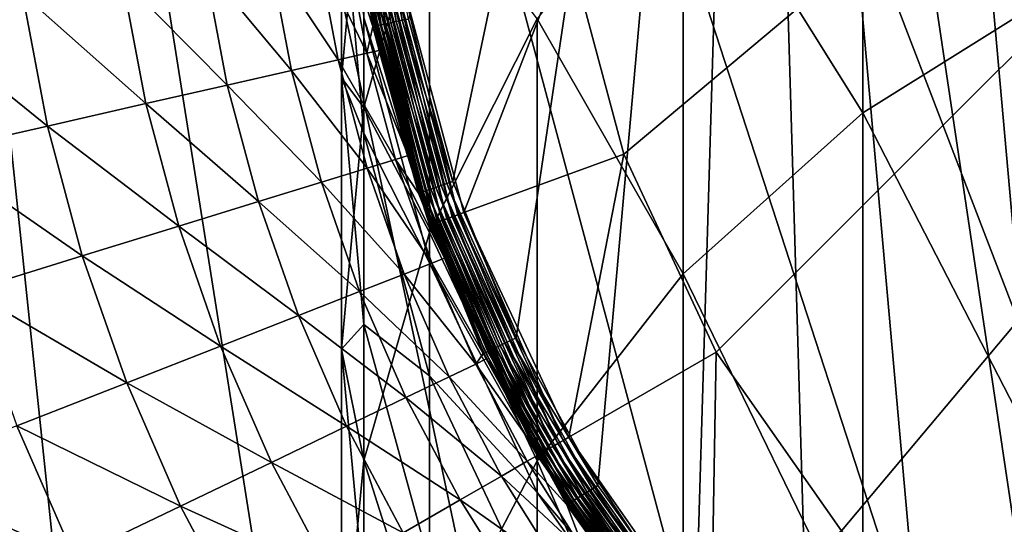
# Model space of a CAD drawing. Extents: x -380 to 136, y -232 to 36.
# Drawn here: x -15 to -7, y -7 to -2 of the extents above; entities that cross this region are included whole.
import ezdxf

# ---------------------------------------------------------------- set-up
doc = ezdxf.new("R2010")
doc.units = 0
doc.layers.add('L10', color=7, linetype='CONTINUOUS')
doc.layers.add('L7', color=7, linetype='CONTINUOUS')

msp = doc.modelspace()

# ---------------------------------------------------------------- linework, layer by layer
at = {"layer": 'L10', "color": 7}
for points in [[(17.63356, -24.27051), (-9.27051, 28.53169), (-6.237351, 29.34443)], [(-12.2021, 27.40636), (-9.27051, 28.53169), (17.63356, -24.27051)], [(-15, 25.98076), (-12.2021, 27.40636), (17.63356, -24.27051)], [(-15, 25.98076), (17.63356, -24.27051), (-17.63356, 24.27051)], [(-17.63356, 24.27051), (17.63356, -24.27051), (15, -25.98076)], [(-17.63356, 24.27051), (15, -25.98076), (12.2021, -27.40636)], [(12.2021, -27.40636), (9.27051, -28.53169), (-17.63356, 24.27051)], [(-17.63356, 24.27051), (9.27051, -28.53169), (6.237351, -29.34443)], [(-17.63356, 24.27051), (6.237351, -29.34443), (3.135854, -29.83566)], [(3.135854, -29.83566), (0, -30), (-17.63356, 24.27051)], [(-17.63356, 24.27051), (0, -30), (-3.135854, -29.83566)], [(-17.63356, 24.27051), (-3.135854, -29.83566), (-6.237351, -29.34443)], [(-6.237351, -29.34443), (-9.27051, -28.53169), (-17.63356, 24.27051)], [(-17.63356, 24.27051), (-9.27051, -28.53169), (-12.2021, -27.40636)], [(-17.63356, 24.27051), (-12.2021, -27.40636), (-15, -25.98076)], [(-6.536803, 9.70499, 37), (-7.638762, 8.863743, 37), (-5.950393, -10.07519, 37)], [(-5.950393, -10.07519, 37), (-7.638762, 8.863743, 37), (-8.633489, 7.898069, 37)], [(-11.45022, -2.410184, 37), (-11.0848, -3.747522, 37), (-8.633489, 7.898069, 37)], [(-8.633489, 7.898069, 37), (-11.0848, -3.747522, 37), (-10.56376, -5.032252, 37)], [(-8.633489, 7.898069, 37), (-10.56376, -5.032252, 37), (-9.894435, -6.246341, 37)], [(-9.894435, -6.246341, 37), (-9.086213, -7.372745, 37), (-8.633489, 7.898069, 37)], [(-8.633489, 7.898069, 37), (-9.086213, -7.372745, 37), (-8.15044, -8.395651, 37)], [(-5.950393, -10.07519, 37), (-8.633489, 7.898069, 37), (-7.100252, -9.300701, 37)], [(-8.633489, 7.898069, 37), (-8.15044, -8.395651, 37), (-7.100252, -9.300701, 37)], [(-11.84622, -1.056067, 36.93046), (-11.59636, -2.440945, 36.96018), (-11.80367, -1.052274, 36.96018)], [(-11.80367, -1.052274, 36.96018), (-11.55016, -2.431221, 36.98208), (-11.75664, -1.048082, 36.98208)], [(-11.59636, -2.440945, 36.96018), (-11.55016, -2.431221, 36.98208), (-11.80367, -1.052274, 36.96018)], [(-11.75664, -1.048082, 36.98208), (-11.50096, -2.420863, 36.99549), (-11.70656, -1.043617, 36.99549)], [(-11.55016, -2.431221, 36.98208), (-11.50096, -2.420863, 36.99549), (-11.75664, -1.048082, 36.98208)], [(-11.50096, -2.420863, 36.99549), (-11.45022, -2.410184, 37), (-11.70656, -1.043617, 36.99549)], [(-11.94884, -1.065215, 36.75409), (-11.72549, -2.468125, 36.80427), (-11.9351, -1.063991, 36.80427)], [(-11.94884, -1.065215, 36.75409), (-11.84625, -1.785565, 36.70228), (-11.73898, -2.470965, 36.75409)], [(-11.73898, -2.470965, 36.75409), (-11.72549, -2.468125, 36.80427), (-11.94884, -1.065215, 36.75409)], [(-11.9351, -1.063991, 36.80427), (-11.70372, -2.463542, 36.85131), (-11.91294, -1.062015, 36.85131)], [(-11.72549, -2.468125, 36.80427), (-11.70372, -2.463542, 36.85131), (-11.9351, -1.063991, 36.80427)], [(-11.91294, -1.062015, 36.85131), (-11.67431, -2.457353, 36.8938), (-11.88301, -1.059347, 36.8938)], [(-11.70372, -2.463542, 36.85131), (-11.67431, -2.457353, 36.8938), (-11.91294, -1.062015, 36.85131)], [(-11.88301, -1.059347, 36.8938), (-11.63817, -2.449745, 36.93046), (-11.84622, -1.056067, 36.93046)], [(-11.67431, -2.457353, 36.8938), (-11.63817, -2.449745, 36.93046), (-11.88301, -1.059347, 36.8938)], [(-11.63817, -2.449745, 36.93046), (-11.59636, -2.440945, 36.96018), (-11.84622, -1.056067, 36.93046)], [(-12.58969, -1.897591, 29.45558), (-12.02938, -2.745627, 31.8545), (-12.20092, -1.838993, 31.8545)], [(-12.20092, -1.838993, 31.8545), (-11.79159, -2.691354, 34.27316), (-11.95975, -1.802642, 34.27316)], [(-12.20092, -1.838993, 31.8545), (-12.02938, -2.745627, 31.8545), (-11.79159, -2.691354, 34.27316)], [(-11.95975, -1.802642, 34.27316), (-11.74378, -2.471976, 36.70228), (-11.84625, -1.785565, 36.70228)], [(-11.95975, -1.802642, 34.27316), (-11.79159, -2.691354, 34.27316), (-11.74378, -2.471976, 36.70228)], [(-11.73898, -2.470965, 36.75409), (-11.84625, -1.785565, 36.70228), (-11.74378, -2.471976, 36.70228)], [(-13.12456, -1.978209, 27.0856), (-12.41268, -2.833114, 29.45558), (-12.58969, -1.897591, 29.45558)], [(-12.58969, -1.897591, 29.45558), (-12.41268, -2.833114, 29.45558), (-12.02938, -2.745627, 31.8545)], [(-13.80348, -2.080539, 24.75365), (-12.94003, -2.953477, 27.0856), (-13.12456, -1.978209, 27.0856)], [(-13.12456, -1.978209, 27.0856), (-12.94003, -2.953477, 27.0856), (-12.41268, -2.833114, 29.45558)], [(-14.62384, -2.204189, 22.46868), (-13.6094, -3.106257, 24.75365), (-13.80348, -2.080539, 24.75365)], [(-13.80348, -2.080539, 24.75365), (-13.6094, -3.106257, 24.75365), (-12.94003, -2.953477, 27.0856)], [(-15.58249, -2.348683, 20.23945), (-14.41823, -3.290866, 22.46868), (-14.62384, -2.204189, 22.46868)], [(-14.62384, -2.204189, 22.46868), (-14.41823, -3.290866, 22.46868), (-13.6094, -3.106257, 24.75365)], [(-15.58249, -2.348683, 20.23945), (-15.36341, -3.506597, 20.23945), (-14.41823, -3.290866, 22.46868)], [(-11.55016, -2.431221, 36.98208), (-11.13391, -3.764126, 36.99549), (-11.50096, -2.420863, 36.99549)], [(-11.50096, -2.420863, 36.99549), (-11.0848, -3.747522, 37), (-11.45022, -2.410184, 37)], [(-11.13391, -3.764126, 36.99549), (-11.0848, -3.747522, 37), (-11.50096, -2.420863, 36.99549)], [(-11.79159, -2.691354, 34.27316), (-11.69028, -2.667782, 36.70228), (-11.74378, -2.471976, 36.70228)], [(-11.74378, -2.471976, 36.70228), (-11.69028, -2.667782, 36.70228), (-11.73898, -2.470965, 36.75409)], [(-11.73898, -2.470965, 36.75409), (-11.35128, -3.837613, 36.80427), (-11.72549, -2.468125, 36.80427)], [(-11.73898, -2.470965, 36.75409), (-11.69028, -2.667782, 36.70228), (-11.45372, -3.533506, 36.70228)], [(-11.73898, -2.470965, 36.75409), (-11.45372, -3.533506, 36.70228), (-11.36434, -3.842028, 36.75409)], [(-11.36434, -3.842028, 36.75409), (-11.35128, -3.837613, 36.80427), (-11.73898, -2.470965, 36.75409)], [(-11.72549, -2.468125, 36.80427), (-11.3302, -3.830486, 36.85131), (-11.70372, -2.463542, 36.85131)], [(-11.35128, -3.837613, 36.80427), (-11.3302, -3.830486, 36.85131), (-11.72549, -2.468125, 36.80427)], [(-11.70372, -2.463542, 36.85131), (-11.30173, -3.820863, 36.8938), (-11.67431, -2.457353, 36.8938)], [(-11.3302, -3.830486, 36.85131), (-11.30173, -3.820863, 36.8938), (-11.70372, -2.463542, 36.85131)], [(-11.67431, -2.457353, 36.8938), (-11.26674, -3.809033, 36.93046), (-11.63817, -2.449745, 36.93046)], [(-11.30173, -3.820863, 36.8938), (-11.26674, -3.809033, 36.93046), (-11.67431, -2.457353, 36.8938)], [(-11.63817, -2.449745, 36.93046), (-11.22627, -3.795352, 36.96018), (-11.59636, -2.440945, 36.96018)], [(-11.26674, -3.809033, 36.93046), (-11.22627, -3.795352, 36.96018), (-11.63817, -2.449745, 36.93046)], [(-11.59636, -2.440945, 36.96018), (-11.18155, -3.780231, 36.98208), (-11.55016, -2.431221, 36.98208)], [(-11.22627, -3.795352, 36.96018), (-11.18155, -3.780231, 36.98208), (-11.59636, -2.440945, 36.96018)], [(-11.18155, -3.780231, 36.98208), (-11.13391, -3.764126, 36.99549), (-11.55016, -2.431221, 36.98208)], [(-11.79159, -2.691354, 34.27316), (-11.45372, -3.533506, 36.70228), (-11.69028, -2.667782, 36.70228)], [(-12.41268, -2.833114, 29.45558), (-11.79056, -3.636907, 31.8545), (-12.02938, -2.745627, 31.8545)], [(-12.02938, -2.745627, 31.8545), (-11.5575, -3.565016, 34.27316), (-11.79159, -2.691354, 34.27316)], [(-12.02938, -2.745627, 31.8545), (-11.79056, -3.636907, 31.8545), (-11.5575, -3.565016, 34.27316)], [(-11.79159, -2.691354, 34.27316), (-11.5575, -3.565016, 34.27316), (-11.45372, -3.533506, 36.70228)], [(-12.94003, -2.953477, 27.0856), (-12.16625, -3.752792, 29.45558), (-12.41268, -2.833114, 29.45558)], [(-12.41268, -2.833114, 29.45558), (-12.16625, -3.752792, 29.45558), (-11.79056, -3.636907, 31.8545)], [(-13.6094, -3.106257, 24.75365), (-12.68313, -3.912228, 27.0856), (-12.94003, -2.953477, 27.0856)], [(-12.94003, -2.953477, 27.0856), (-12.68313, -3.912228, 27.0856), (-12.16625, -3.752792, 29.45558)], [(-14.41823, -3.290866, 22.46868), (-13.33921, -4.114603, 24.75365), (-13.6094, -3.106257, 24.75365)], [(-13.6094, -3.106257, 24.75365), (-13.33921, -4.114603, 24.75365), (-12.68313, -3.912228, 27.0856)], [(-15.36341, -3.506597, 20.23945), (-14.13198, -4.35914, 22.46868), (-14.41823, -3.290866, 22.46868)], [(-14.41823, -3.290866, 22.46868), (-14.13198, -4.35914, 22.46868), (-13.33921, -4.114603, 24.75365)], [(-15.36341, -3.506597, 20.23945), (-15.0584, -4.644901, 20.23945), (-14.13198, -4.35914, 22.46868)], [(-11.36899, -3.8436, 36.70228), (-11.45372, -3.533506, 36.70228), (-11.5575, -3.565016, 34.27316)], [(-11.36899, -3.8436, 36.70228), (-11.36434, -3.842028, 36.75409), (-11.45372, -3.533506, 36.70228)], [(-12.16625, -3.752792, 29.45558), (-11.48581, -4.507847, 31.8545), (-11.79056, -3.636907, 31.8545)], [(-11.79056, -3.636907, 31.8545), (-11.25877, -4.41874, 34.27316), (-11.5575, -3.565016, 34.27316)], [(-11.79056, -3.636907, 31.8545), (-11.48581, -4.507847, 31.8545), (-11.25877, -4.41874, 34.27316)], [(-11.5575, -3.565016, 34.27316), (-11.25877, -4.41874, 34.27316), (-11.15271, -4.376871, 36.70228)], [(-11.5575, -3.565016, 34.27316), (-11.15271, -4.376871, 36.70228), (-11.36899, -3.8436, 36.70228)], [(-12.68313, -3.912228, 27.0856), (-11.85179, -4.651484, 29.45558), (-12.16625, -3.752792, 29.45558)], [(-12.16625, -3.752792, 29.45558), (-11.85179, -4.651484, 29.45558), (-11.48581, -4.507847, 31.8545)], [(-11.26674, -3.809033, 36.93046), (-10.69859, -5.096479, 36.96018), (-11.22627, -3.795352, 36.96018)], [(-11.22627, -3.795352, 36.96018), (-10.65597, -5.076175, 36.98208), (-11.18155, -3.780231, 36.98208)], [(-10.69859, -5.096479, 36.96018), (-10.65597, -5.076175, 36.98208), (-11.22627, -3.795352, 36.96018)], [(-11.18155, -3.780231, 36.98208), (-10.61057, -5.054549, 36.99549), (-11.13391, -3.764126, 36.99549)], [(-10.65597, -5.076175, 36.98208), (-10.61057, -5.054549, 36.99549), (-11.18155, -3.780231, 36.98208)], [(-11.13391, -3.764126, 36.99549), (-10.56376, -5.032252, 37), (-11.0848, -3.747522, 37)], [(-10.61057, -5.054549, 36.99549), (-10.56376, -5.032252, 37), (-11.13391, -3.764126, 36.99549)], [(-11.15271, -4.376871, 36.70228), (-11.36434, -3.842028, 36.75409), (-11.36899, -3.8436, 36.70228)], [(-11.36434, -3.842028, 36.75409), (-10.81772, -5.153229, 36.80427), (-11.35128, -3.837613, 36.80427)], [(-11.15271, -4.376871, 36.70228), (-10.83016, -5.159158, 36.75409), (-11.36434, -3.842028, 36.75409)], [(-10.83016, -5.159158, 36.75409), (-10.81772, -5.153229, 36.80427), (-11.36434, -3.842028, 36.75409)], [(-11.35128, -3.837613, 36.80427), (-10.79763, -5.143659, 36.85131), (-11.3302, -3.830486, 36.85131)], [(-10.81772, -5.153229, 36.80427), (-10.79763, -5.143659, 36.85131), (-11.35128, -3.837613, 36.80427)], [(-11.3302, -3.830486, 36.85131), (-10.7705, -5.130737, 36.8938), (-11.30173, -3.820863, 36.8938)], [(-10.79763, -5.143659, 36.85131), (-10.7705, -5.130737, 36.8938), (-11.3302, -3.830486, 36.85131)], [(-11.30173, -3.820863, 36.8938), (-10.73715, -5.114851, 36.93046), (-11.26674, -3.809033, 36.93046)], [(-10.7705, -5.130737, 36.8938), (-10.73715, -5.114851, 36.93046), (-11.30173, -3.820863, 36.8938)], [(-10.73715, -5.114851, 36.93046), (-10.69859, -5.096479, 36.96018), (-11.26674, -3.809033, 36.93046)], [(-13.33921, -4.114603, 24.75365), (-12.35531, -4.8491, 27.0856), (-12.68313, -3.912228, 27.0856)], [(-12.68313, -3.912228, 27.0856), (-12.35531, -4.8491, 27.0856), (-11.85179, -4.651484, 29.45558)], [(-14.13198, -4.35914, 22.46868), (-12.99443, -5.099938, 24.75365), (-13.33921, -4.114603, 24.75365)], [(-13.33921, -4.114603, 24.75365), (-12.99443, -5.099938, 24.75365), (-12.35531, -4.8491, 27.0856)], [(-15.0584, -4.644901, 20.23945), (-13.76671, -5.403035, 22.46868), (-14.13198, -4.35914, 22.46868)], [(-14.13198, -4.35914, 22.46868), (-13.76671, -5.403035, 22.46868), (-12.99443, -5.099938, 24.75365)], [(-11.48581, -4.507847, 31.8545), (-10.89707, -5.247753, 34.27316), (-11.25877, -4.41874, 34.27316)], [(-11.25877, -4.41874, 34.27316), (-10.83459, -5.161268, 36.70228), (-11.15271, -4.376871, 36.70228)], [(-11.25877, -4.41874, 34.27316), (-10.89707, -5.247753, 34.27316), (-10.83459, -5.161268, 36.70228)], [(-10.83459, -5.161268, 36.70228), (-10.83016, -5.159158, 36.75409), (-11.15271, -4.376871, 36.70228)], [(-11.85179, -4.651484, 29.45558), (-11.11682, -5.353577, 31.8545), (-11.48581, -4.507847, 31.8545)], [(-11.48581, -4.507847, 31.8545), (-11.11682, -5.353577, 31.8545), (-10.89707, -5.247753, 34.27316)], [(-15.0584, -4.644901, 20.23945), (-14.66918, -5.757228, 20.23945), (-13.76671, -5.403035, 22.46868)], [(-12.35531, -4.8491, 27.0856), (-11.47104, -5.524163, 29.45558), (-11.85179, -4.651484, 29.45558)], [(-11.85179, -4.651484, 29.45558), (-11.47104, -5.524163, 29.45558), (-11.11682, -5.353577, 31.8545)], [(-12.99443, -5.099938, 24.75365), (-11.95838, -5.758855, 27.0856), (-12.35531, -4.8491, 27.0856)], [(-12.35531, -4.8491, 27.0856), (-11.95838, -5.758855, 27.0856), (-11.47104, -5.524163, 29.45558)], [(-13.76671, -5.403035, 22.46868), (-12.57698, -6.056753, 24.75365), (-12.99443, -5.099938, 24.75365)], [(-12.99443, -5.099938, 24.75365), (-12.57698, -6.056753, 24.75365), (-11.95838, -5.758855, 27.0856)], [(-10.73715, -5.114851, 36.93046), (-10.02072, -6.326064, 36.96018), (-10.69859, -5.096479, 36.96018)], [(-10.69859, -5.096479, 36.96018), (-9.980797, -6.300861, 36.98208), (-10.65597, -5.076175, 36.98208)], [(-10.02072, -6.326064, 36.96018), (-9.980797, -6.300861, 36.98208), (-10.69859, -5.096479, 36.96018)], [(-10.65597, -5.076175, 36.98208), (-9.938275, -6.274017, 36.99549), (-10.61057, -5.054549, 36.99549)], [(-9.980797, -6.300861, 36.98208), (-9.938275, -6.274017, 36.99549), (-10.65597, -5.076175, 36.98208)], [(-10.61057, -5.054549, 36.99549), (-9.894435, -6.246341, 37), (-10.56376, -5.032252, 37)], [(-9.938275, -6.274017, 36.99549), (-9.894435, -6.246341, 37), (-10.61057, -5.054549, 36.99549)], [(-10.89707, -5.247753, 34.27316), (-10.8101, -5.205693, 36.70228), (-10.83459, -5.161268, 36.70228)], [(-10.83459, -5.161268, 36.70228), (-10.8101, -5.205693, 36.70228), (-10.83016, -5.159158, 36.75409)], [(-10.83016, -5.159158, 36.75409), (-10.1323, -6.396504, 36.80427), (-10.81772, -5.153229, 36.80427)], [(-10.83016, -5.159158, 36.75409), (-10.8101, -5.205693, 36.70228), (-10.37688, -5.991519, 36.70228)], [(-10.83016, -5.159158, 36.75409), (-10.37688, -5.991519, 36.70228), (-10.14396, -6.403864, 36.75409)], [(-10.14396, -6.403864, 36.75409), (-10.1323, -6.396504, 36.80427), (-10.83016, -5.159158, 36.75409)], [(-10.81772, -5.153229, 36.80427), (-10.11348, -6.384626, 36.85131), (-10.79763, -5.143659, 36.85131)], [(-10.1323, -6.396504, 36.80427), (-10.11348, -6.384626, 36.85131), (-10.81772, -5.153229, 36.80427)], [(-10.79763, -5.143659, 36.85131), (-10.08808, -6.368586, 36.8938), (-10.7705, -5.130737, 36.8938)], [(-10.11348, -6.384626, 36.85131), (-10.08808, -6.368586, 36.8938), (-10.79763, -5.143659, 36.85131)], [(-10.7705, -5.130737, 36.8938), (-10.05684, -6.348867, 36.93046), (-10.73715, -5.114851, 36.93046)], [(-10.08808, -6.368586, 36.8938), (-10.05684, -6.348867, 36.93046), (-10.7705, -5.130737, 36.8938)], [(-10.05684, -6.348867, 36.93046), (-10.02072, -6.326064, 36.96018), (-10.73715, -5.114851, 36.93046)], [(-11.11682, -5.353577, 31.8545), (-10.47444, -6.047418, 34.27316), (-10.89707, -5.247753, 34.27316)], [(-10.89707, -5.247753, 34.27316), (-10.37688, -5.991519, 36.70228), (-10.8101, -5.205693, 36.70228)], [(-10.89707, -5.247753, 34.27316), (-10.47444, -6.047418, 34.27316), (-10.37688, -5.991519, 36.70228)], [(-14.66918, -5.757228, 20.23945), (-13.32444, -6.416714, 22.46868), (-13.76671, -5.403035, 22.46868)], [(-13.76671, -5.403035, 22.46868), (-13.32444, -6.416714, 22.46868), (-12.57698, -6.056753, 24.75365)], [(-11.47104, -5.524163, 29.45558), (-10.68566, -6.169369, 31.8545), (-11.11682, -5.353577, 31.8545)], [(-11.11682, -5.353577, 31.8545), (-10.68566, -6.169369, 31.8545), (-10.47444, -6.047418, 34.27316)], [(-11.95838, -5.758855, 27.0856), (-11.02615, -6.365948, 29.45558), (-11.47104, -5.524163, 29.45558)], [(-11.47104, -5.524163, 29.45558), (-11.02615, -6.365948, 29.45558), (-10.68566, -6.169369, 31.8545)], [(-15.69838, -6.161158, 18.0745), (-14.19792, -6.837359, 20.23945), (-14.66918, -5.757228, 20.23945)], [(-14.66918, -5.757228, 20.23945), (-14.19792, -6.837359, 20.23945), (-13.32444, -6.416714, 22.46868)], [(-12.57698, -6.056753, 24.75365), (-11.49459, -6.636403, 27.0856), (-11.95838, -5.758855, 27.0856)], [(-11.95838, -5.758855, 27.0856), (-11.49459, -6.636403, 27.0856), (-11.02615, -6.365948, 29.45558)], [(-13.32444, -6.416714, 22.46868), (-12.08919, -6.979696, 24.75365), (-12.57698, -6.056753, 24.75365)], [(-12.57698, -6.056753, 24.75365), (-12.08919, -6.979696, 24.75365), (-11.49459, -6.636403, 27.0856)], [(-10.68566, -6.169369, 31.8545), (-9.993223, -6.813264, 34.27316), (-10.47444, -6.047418, 34.27316)], [(-10.47444, -6.047418, 34.27316), (-10.14811, -6.406483, 36.70228), (-10.37688, -5.991519, 36.70228)], [(-10.47444, -6.047418, 34.27316), (-9.993223, -6.813264, 34.27316), (-10.14811, -6.406483, 36.70228)], [(-10.14811, -6.406483, 36.70228), (-10.14396, -6.403864, 36.75409), (-10.37688, -5.991519, 36.70228)], [(-15.69838, -6.161158, 18.0745), (-15.19406, -7.317072, 18.0745), (-14.19792, -6.837359, 20.23945)], [(-11.02615, -6.365948, 29.45558), (-10.19474, -6.950658, 31.8545), (-10.68566, -6.169369, 31.8545)], [(-10.68566, -6.169369, 31.8545), (-10.19474, -6.950658, 31.8545), (-9.993223, -6.813264, 34.27316)], [(-10.02072, -6.326064, 36.96018), (-9.16552, -7.437096, 36.98208), (-9.980797, -6.300861, 36.98208)], [(-9.980797, -6.300861, 36.98208), (-9.126472, -7.405412, 36.99549), (-9.938275, -6.274017, 36.99549)], [(-9.16552, -7.437096, 36.98208), (-9.126472, -7.405412, 36.99549), (-9.980797, -6.300861, 36.98208)], [(-9.938275, -6.274017, 36.99549), (-9.086213, -7.372745, 37), (-9.894435, -6.246341, 37)], [(-9.126472, -7.405412, 36.99549), (-9.086213, -7.372745, 37), (-9.938275, -6.274017, 36.99549)], [(-11.49459, -6.636403, 27.0856), (-10.51959, -7.172133, 29.45558), (-11.02615, -6.365948, 29.45558)], [(-11.02615, -6.365948, 29.45558), (-10.51959, -7.172133, 29.45558), (-10.19474, -6.950658, 31.8545)], [(-10.1323, -6.396504, 36.80427), (-9.287368, -7.535966, 36.85131), (-10.11348, -6.384626, 36.85131)], [(-10.11348, -6.384626, 36.85131), (-9.264036, -7.517034, 36.8938), (-10.08808, -6.368586, 36.8938)], [(-9.287368, -7.535966, 36.85131), (-9.264036, -7.517034, 36.8938), (-10.11348, -6.384626, 36.85131)], [(-10.08808, -6.368586, 36.8938), (-9.235352, -7.49376, 36.93046), (-10.05684, -6.348867, 36.93046)], [(-9.264036, -7.517034, 36.8938), (-9.235352, -7.49376, 36.93046), (-10.08808, -6.368586, 36.8938)], [(-10.05684, -6.348867, 36.93046), (-9.20218, -7.466844, 36.96018), (-10.02072, -6.326064, 36.96018)], [(-9.235352, -7.49376, 36.93046), (-9.20218, -7.466844, 36.96018), (-10.05684, -6.348867, 36.93046)], [(-9.20218, -7.466844, 36.96018), (-9.16552, -7.437096, 36.98208), (-10.02072, -6.326064, 36.96018)], [(-14.19792, -6.837359, 20.23945), (-12.80767, -7.394509, 22.46868), (-13.32444, -6.416714, 22.46868)], [(-13.32444, -6.416714, 22.46868), (-12.80767, -7.394509, 22.46868), (-12.08919, -6.979696, 24.75365)], [(-9.90148, -6.750203, 36.70228), (-10.14396, -6.403864, 36.75409), (-10.14811, -6.406483, 36.70228)], [(-9.993223, -6.813264, 34.27316), (-9.90148, -6.750203, 36.70228), (-10.14811, -6.406483, 36.70228)], [(-10.14396, -6.403864, 36.75409), (-9.304647, -7.549987, 36.80427), (-10.1323, -6.396504, 36.80427)], [(-9.90148, -6.750203, 36.70228), (-9.315353, -7.558674, 36.75409), (-10.14396, -6.403864, 36.75409)], [(-9.315353, -7.558674, 36.75409), (-9.304647, -7.549987, 36.80427), (-10.14396, -6.403864, 36.75409)], [(-9.304647, -7.549987, 36.80427), (-9.287368, -7.535966, 36.85131), (-10.1323, -6.396504, 36.80427)]]:
    msp.add_3dface(points, dxfattribs=at)
at = {"layer": 'L7', "color": 7}
for points in [[(5.15, 8.920061, 35.45), (-9.678834, -3.522807, 35.45), (-10.14352, -1.788576, 35.45)], [(5.15, 8.920061, 35.45), (-8.920061, -5.15, 35.45), (-9.678834, -3.522807, 35.45)], [(-7.890258, -6.620713, 35.45), (-8.920061, -5.15, 35.45), (5.15, 8.920061, 35.45)], [(5.15, 8.920061, 35.45), (-6.620713, -7.890258, 35.45), (-7.890258, -6.620713, 35.45)], [(5.15, 8.920061, 35.45), (-5.15, -8.920061, 35.45), (-6.620713, -7.890258, 35.45)], [(-9.192533, -0.819136, 269.15), (-7.713452, -3.18181, 278.0342), (-7.713452, 0.552733, 269.7028)], [(-7.713452, 0.552733, 269.7028), (-7.713452, -3.18181, 278.0342), (-6, -2.106597, 278.5665)], [(-12, -2.893042, 250.2119), (-11.81769, -3.138901, 258.9654), (-11.81769, -0.864068, 250.6867)], [(-12, -1.288947, 241.9401), (-12, -2.893042, 250.2119), (-11.81769, -0.864068, 250.6867)], [(-11.81769, -0.864068, 250.6867), (-11.81769, -3.138901, 258.9654), (-11.27631, -1.212583, 259.5749)], [(-10.3923, -2.408386, 268.5095), (-9.192533, -4.507337, 277.3779), (-9.192533, -0.819136, 269.15)], [(-9.192533, -0.819136, 269.15), (-9.192533, -4.507337, 277.3779), (-7.713452, -3.18181, 278.0342)], [(-11.81769, -3.138901, 258.9654), (-11.27631, -4.166728, 267.8009), (-11.27631, -1.212583, 259.5749)], [(-11.27631, -1.212583, 259.5749), (-11.27631, -4.166728, 267.8009), (-10.3923, -2.408386, 268.5095)], [(-11.81769, -3.348308, 241.622), (-12, -2.893042, 250.2119), (-12, -1.288947, 241.9401)], [(-11.81769, -2.400375, 233.4102), (-11.81769, -3.348308, 241.622), (-12, -1.288947, 241.9401)], [(-10.14352, -1.788576, 37.45), (-10.9944, -4.001636, 37.45), (-11.52225, -2.031684, 37.45)], [(-9.678834, -3.522807, 37.45), (-10.9944, -4.001636, 37.45), (-10.14352, -1.788576, 37.45)], [(-9.678834, -3.522807, 35.45), (-9.678834, -3.522807, 37.45), (-10.14352, -1.788576, 37.45)], [(-9.678834, -3.522807, 35.45), (-10.14352, -1.788576, 37.45), (-10.14352, -1.788576, 35.45)], [(-11.81769, -2.083778, 37.75), (-11.8132, -2.082987, 37.6979), (-11.27631, -4.104242, 37.75)], [(-11.81769, -2.083778, 225.15), (-11.81769, -2.083778, 37.75), (-11.27631, -4.104242, 37.75)], [(-11.81769, -2.083778, 225.15), (-11.27631, -4.104242, 37.75), (-11.27631, -4.104242, 225.15)], [(-11.27631, -4.104242, 225.15), (-11.81769, -2.400375, 233.4102), (-11.81769, -2.083778, 225.15)], [(-11.8132, -2.082987, 37.6979), (-11.79988, -2.080637, 37.64739), (-11.27203, -4.102683, 37.6979)], [(-11.27631, -4.104242, 37.75), (-11.8132, -2.082987, 37.6979), (-11.27203, -4.102683, 37.6979)], [(-11.79988, -2.080637, 37.64739), (-11.77811, -2.076799, 37.6), (-11.25931, -4.098054, 37.64739)], [(-11.27203, -4.102683, 37.6979), (-11.79988, -2.080637, 37.64739), (-11.25931, -4.098054, 37.64739)], [(-11.77811, -2.076799, 37.6), (-11.74857, -2.07159, 37.55716), (-11.23854, -4.090495, 37.6)], [(-11.25931, -4.098054, 37.64739), (-11.77811, -2.076799, 37.6), (-11.23854, -4.090495, 37.6)], [(-11.74857, -2.07159, 37.55716), (-11.71216, -2.065169, 37.52019), (-11.21036, -4.080236, 37.55716)], [(-11.23854, -4.090495, 37.6), (-11.74857, -2.07159, 37.55716), (-11.21036, -4.080236, 37.55716)], [(-11.71216, -2.065169, 37.52019), (-11.66997, -2.057731, 37.49019), (-11.17561, -4.06759, 37.52019)], [(-11.21036, -4.080236, 37.55716), (-11.71216, -2.065169, 37.52019), (-11.17561, -4.06759, 37.52019)], [(-11.66997, -2.057731, 37.49019), (-11.6233, -2.049501, 37.46809), (-11.13536, -4.052939, 37.49019)], [(-11.17561, -4.06759, 37.52019), (-11.66997, -2.057731, 37.49019), (-11.13536, -4.052939, 37.49019)], [(-11.6233, -2.049501, 37.46809), (-11.57355, -2.04073, 37.45456), (-11.09082, -4.036729, 37.46809)], [(-11.13536, -4.052939, 37.49019), (-11.6233, -2.049501, 37.46809), (-11.09082, -4.036729, 37.46809)], [(-11.57355, -2.04073, 37.45456), (-11.52225, -2.031684, 37.45), (-11.04336, -4.019453, 37.45456)], [(-11.09082, -4.036729, 37.46809), (-11.57355, -2.04073, 37.45456), (-11.04336, -4.019453, 37.45456)], [(-11.04336, -4.019453, 37.45456), (-11.52225, -2.031684, 37.45), (-10.9944, -4.001636, 37.45)], [(-7.713452, -3.18181, 278.0342), (-6, -6.511792, 286.6683), (-6, -2.106597, 278.5665)], [(-11.27631, -4.414911, 233.2556), (-11.81769, -3.348308, 241.622), (-11.81769, -2.400375, 233.4102)], [(-11.27631, -4.104242, 225.15), (-11.27631, -4.414911, 233.2556), (-11.81769, -2.400375, 233.4102)], [(-11.27631, -4.166728, 267.8009), (-10.3923, -6.042901, 276.6177), (-10.3923, -2.408386, 268.5095)], [(-10.3923, -2.408386, 268.5095), (-10.3923, -6.042901, 276.6177), (-9.192533, -4.507337, 277.3779)], [(-11.81769, -4.922016, 249.7372), (-12, -5.125583, 258.3367), (-12, -2.893042, 250.2119)], [(-12, -2.893042, 250.2119), (-12, -5.125583, 258.3367), (-11.81769, -3.138901, 258.9654)], [(-11.81769, -3.348308, 241.622), (-11.81769, -4.922016, 249.7372), (-12, -2.893042, 250.2119)], [(-12, -5.125583, 258.3367), (-11.81769, -6.040736, 267.0456), (-11.81769, -3.138901, 258.9654)], [(-11.81769, -3.138901, 258.9654), (-11.81769, -6.040736, 267.0456), (-11.27631, -4.166728, 267.8009)], [(-9.192533, -4.507337, 277.3779), (-7.713452, -7.543106, 286.0552), (-7.713452, -3.18181, 278.0342)], [(-7.713452, -3.18181, 278.0342), (-7.713452, -7.543106, 286.0552), (-6, -6.511792, 286.6683)], [(-11.27631, -5.345097, 241.3136), (-11.81769, -4.922016, 249.7372), (-11.81769, -3.348308, 241.622)], [(-11.27631, -4.414911, 233.2556), (-11.27631, -5.345097, 241.3136), (-11.81769, -3.348308, 241.622)], [(-9.678834, -3.522807, 37.45), (-10.1325, -5.85, 37.45), (-10.9944, -4.001636, 37.45)], [(-8.920061, -5.15, 37.45), (-10.1325, -5.85, 37.45), (-9.678834, -3.522807, 37.45)], [(-8.920061, -5.15, 35.45), (-8.920061, -5.15, 37.45), (-9.678834, -3.522807, 37.45)], [(-8.920061, -5.15, 35.45), (-9.678834, -3.522807, 37.45), (-9.678834, -3.522807, 35.45)], [(-11.13536, -4.052939, 37.49019), (-11.09082, -4.036729, 37.46809), (-10.2624, -5.925, 37.49019)], [(-11.09082, -4.036729, 37.46809), (-11.04336, -4.019453, 37.45456), (-10.22136, -5.901303, 37.46809)], [(-10.2624, -5.925, 37.49019), (-11.09082, -4.036729, 37.46809), (-10.22136, -5.901303, 37.46809)], [(-11.04336, -4.019453, 37.45456), (-10.9944, -4.001636, 37.45), (-10.17761, -5.876047, 37.45456)], [(-10.22136, -5.901303, 37.46809), (-11.04336, -4.019453, 37.45456), (-10.17761, -5.876047, 37.45456)], [(-10.17761, -5.876047, 37.45456), (-10.9944, -4.001636, 37.45), (-10.1325, -5.85, 37.45)], [(-11.27631, -4.104242, 37.75), (-11.27203, -4.102683, 37.6979), (-10.3923, -6, 37.75)], [(-11.27631, -4.104242, 225.15), (-11.27631, -4.104242, 37.75), (-10.3923, -6, 37.75)], [(-11.27631, -4.104242, 225.15), (-10.3923, -6, 37.75), (-10.3923, -6, 225.15)], [(-10.3923, -6, 225.15), (-11.27631, -4.414911, 233.2556), (-11.27631, -4.104242, 225.15)], [(-11.27203, -4.102683, 37.6979), (-11.25931, -4.098054, 37.64739), (-10.38836, -5.997721, 37.6979)], [(-10.3923, -6, 37.75), (-11.27203, -4.102683, 37.6979), (-10.38836, -5.997721, 37.6979)], [(-11.25931, -4.098054, 37.64739), (-11.23854, -4.090495, 37.6), (-10.37664, -5.990954, 37.64739)], [(-10.38836, -5.997721, 37.6979), (-11.25931, -4.098054, 37.64739), (-10.37664, -5.990954, 37.64739)], [(-11.23854, -4.090495, 37.6), (-11.21036, -4.080236, 37.55716), (-10.3575, -5.979904, 37.6)], [(-10.37664, -5.990954, 37.64739), (-11.23854, -4.090495, 37.6), (-10.3575, -5.979904, 37.6)], [(-11.21036, -4.080236, 37.55716), (-11.17561, -4.06759, 37.52019), (-10.33152, -5.964907, 37.55716)], [(-10.3575, -5.979904, 37.6), (-11.21036, -4.080236, 37.55716), (-10.33152, -5.964907, 37.55716)], [(-11.17561, -4.06759, 37.52019), (-11.13536, -4.052939, 37.49019), (-10.2995, -5.946418, 37.52019)], [(-10.33152, -5.964907, 37.55716), (-11.17561, -4.06759, 37.52019), (-10.2995, -5.946418, 37.52019)], [(-10.2995, -5.946418, 37.52019), (-11.13536, -4.052939, 37.49019), (-10.2624, -5.925, 37.49019)], [(-11.81769, -6.040736, 267.0456), (-11.27631, -7.741845, 275.7766), (-11.27631, -4.166728, 267.8009)], [(-11.27631, -4.166728, 267.8009), (-11.27631, -7.741845, 275.7766), (-10.3923, -6.042901, 276.6177)], [(-10.3923, -6.305108, 233.1105), (-11.27631, -5.345097, 241.3136), (-11.27631, -4.414911, 233.2556)], [(-10.3923, -6, 225.15), (-10.3923, -6.305108, 233.1105), (-11.27631, -4.414911, 233.2556)], [(-10.3923, -6.042901, 276.6177), (-9.192533, -8.814512, 285.2994), (-9.192533, -4.507337, 277.3779)], [(-9.192533, -4.507337, 277.3779), (-9.192533, -8.814512, 285.2994), (-7.713452, -7.543106, 286.0552)], [(-11.81769, -4.922016, 249.7372), (-11.81769, -7.112265, 257.708), (-12, -5.125583, 258.3367)], [(-11.27631, -6.889341, 249.2768), (-11.81769, -7.112265, 257.708), (-11.81769, -4.922016, 249.7372)], [(-11.27631, -5.345097, 241.3136), (-11.27631, -6.889341, 249.2768), (-11.81769, -4.922016, 249.7372)], [(-11.81769, -7.112265, 257.708), (-12, -7.973469, 266.2668), (-12, -5.125583, 258.3367)], [(-12, -5.125583, 258.3367), (-12, -7.973469, 266.2668), (-11.81769, -6.040736, 267.0456)], [(-8.920061, -5.15, 37.45), (-8.96272, -7.520615, 37.45), (-10.1325, -5.85, 37.45)], [(-7.890258, -6.620713, 37.45), (-8.96272, -7.520615, 37.45), (-8.920061, -5.15, 37.45)], [(-7.890258, -6.620713, 35.45), (-7.890258, -6.620713, 37.45), (-8.920061, -5.15, 37.45)], [(-7.890258, -6.620713, 35.45), (-8.920061, -5.15, 37.45), (-8.920061, -5.15, 35.45)], [(-10.3923, -7.218641, 241.0243), (-11.27631, -6.889341, 249.2768), (-11.27631, -5.345097, 241.3136)], [(-10.3923, -6.305108, 233.1105), (-10.3923, -7.218641, 241.0243), (-11.27631, -5.345097, 241.3136)], [(-10.2624, -5.925, 37.49019), (-10.22136, -5.901303, 37.46809), (-9.077626, -7.617033, 37.49019)], [(-10.22136, -5.901303, 37.46809), (-10.17761, -5.876047, 37.45456), (-9.041321, -7.586569, 37.46809)], [(-9.077626, -7.617033, 37.49019), (-10.22136, -5.901303, 37.46809), (-9.041321, -7.586569, 37.46809)], [(-10.17761, -5.876047, 37.45456), (-10.1325, -5.85, 37.45), (-9.002627, -7.554101, 37.45456)], [(-9.041321, -7.586569, 37.46809), (-10.17761, -5.876047, 37.45456), (-9.002627, -7.554101, 37.45456)], [(-9.002627, -7.554101, 37.45456), (-10.1325, -5.85, 37.45), (-8.96272, -7.520615, 37.45)], [(-10.37664, -5.990954, 37.64739), (-10.3575, -5.979904, 37.6), (-9.178674, -7.701822, 37.64739)], [(-10.3575, -5.979904, 37.6), (-10.33152, -5.964907, 37.55716), (-9.161744, -7.687616, 37.6)], [(-9.178674, -7.701822, 37.64739), (-10.3575, -5.979904, 37.6), (-9.161744, -7.687616, 37.6)], [(-10.33152, -5.964907, 37.55716), (-10.2995, -5.946418, 37.52019), (-9.138768, -7.668336, 37.55716)], [(-9.161744, -7.687616, 37.6), (-10.33152, -5.964907, 37.55716), (-9.138768, -7.668336, 37.55716)], [(-10.2995, -5.946418, 37.52019), (-10.2624, -5.925, 37.49019), (-9.110441, -7.644568, 37.52019)], [(-9.138768, -7.668336, 37.55716), (-10.2995, -5.946418, 37.52019), (-9.110441, -7.644568, 37.52019)], [(-9.110441, -7.644568, 37.52019), (-10.2624, -5.925, 37.49019), (-9.077626, -7.617033, 37.49019)], [(-12, -7.973469, 266.2668), (-11.81769, -9.552548, 274.8801), (-11.81769, -6.040736, 267.0456)], [(-11.81769, -6.040736, 267.0456), (-11.81769, -9.552548, 274.8801), (-11.27631, -7.741845, 275.7766)], [(-11.27631, -7.741845, 275.7766), (-10.3923, -10.28738, 284.4239), (-10.3923, -6.042901, 276.6177)], [(-10.3923, -6, 37.75), (-10.38836, -5.997721, 37.6979), (-9.192533, -7.713452, 37.75)], [(-10.3923, -6, 225.15), (-10.3923, -6, 37.75), (-9.192533, -7.713452, 37.75)], [(-10.3923, -6, 225.15), (-9.192533, -7.713452, 37.75), (-9.192533, -7.713452, 225.15)], [(-9.192533, -7.713452, 225.15), (-10.3923, -6.305108, 233.1105), (-10.3923, -6, 225.15)], [(-10.3923, -6.042901, 276.6177), (-10.3923, -10.28738, 284.4239), (-9.192533, -8.814512, 285.2994)], [(-10.38836, -5.997721, 37.6979), (-10.37664, -5.990954, 37.64739), (-9.189042, -7.710522, 37.6979)], [(-9.192533, -7.713452, 37.75), (-10.38836, -5.997721, 37.6979), (-9.189042, -7.710522, 37.6979)], [(-9.189042, -7.710522, 37.6979), (-10.37664, -5.990954, 37.64739), (-9.178674, -7.701822, 37.64739)], [(-9.192533, -8.013532, 232.9793), (-10.3923, -7.218641, 241.0243), (-10.3923, -6.305108, 233.1105)], [(-9.192533, -7.713452, 225.15), (-9.192533, -8.013532, 232.9793), (-10.3923, -6.305108, 233.1105)], [(-7.713452, -7.543106, 286.0552), (-6, -11.5242, 294.4091), (-6, -6.511792, 286.6683)]]:
    msp.add_3dface(points, dxfattribs=at)

doc.saveas('drawing.dxf')
